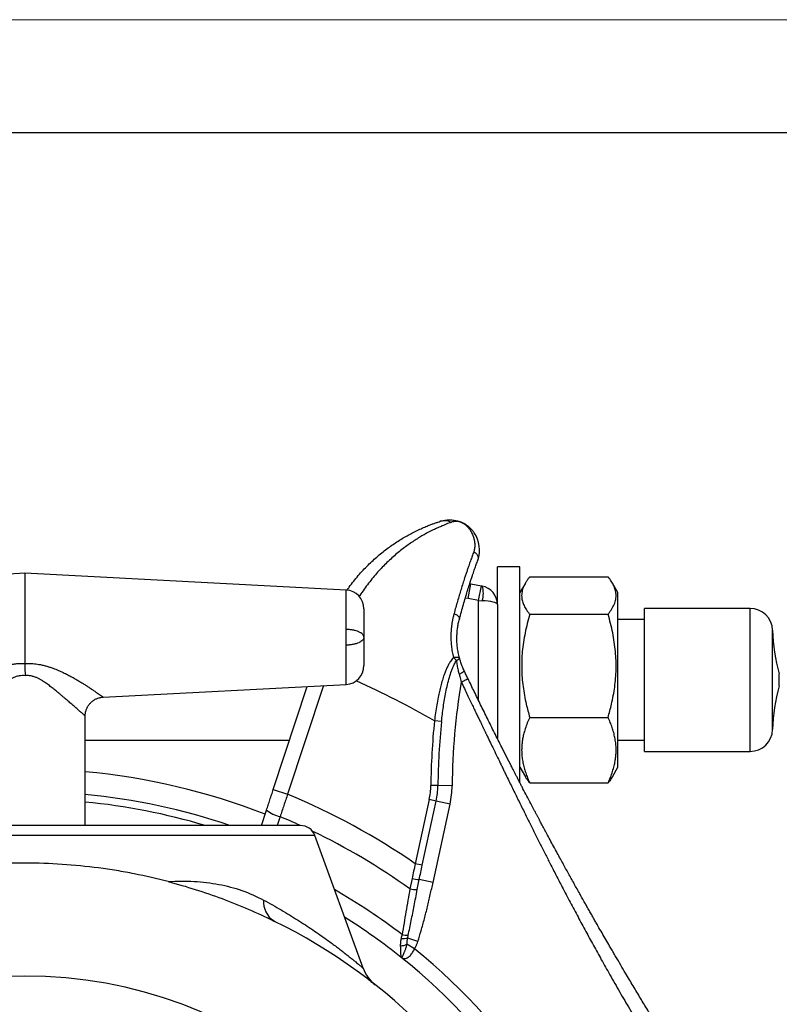
# Model space of a CAD drawing. Units: millimetres. Extents: x 0 to 420, y 0 to 297.
# Drawn here: x 340 to 373, y 253 to 297 of the extents above; entities that cross this region are included whole.
import ezdxf

# ---------------------------------------------------------------- set-up
doc = ezdxf.new("R2010")
doc.units = ezdxf.units.MM

# ---------------------------------------------------------------- blocks, each defined once
blk = doc.blocks.new('FRAME-2015-A3')
at = {"color": 7, "linetype": 'Continuous', "lineweight": 25}
blk.add_line((4.999, 292.003), (399.999, 292.003), dxfattribs=at)

msp = doc.modelspace()

# ---------------------------------------------------------------- linework, layer by layer
at = {"color": 7, "linetype": 'Continuous', "lineweight": 18}
msp.add_line((-0.001, 297.003), (419.999, 297.003), dxfattribs=at)
at = {"color": 7, "linetype": 'Continuous', "lineweight": 25}
for p, q in [((359.329, 274.728), (359.345, 274.719)), ((339.96, 272.498), (325.75, 271.753)), ((354.171, 271.753), (339.96, 272.498)), ((361.869, 272.777), (360.869, 272.777)), ((360.869, 271.115), (360.869, 272.777)), ((361.869, 263.218), (361.869, 272.777)), ((359.574, 271.375), (359.702, 272.03)), ((359.648, 272.04), (359.702, 272.03)), ((359.702, 272.03), (360.164, 271.939)), ((362.11, 272.063), (361.869, 271.645)), ((362.302, 272.34), (365.769, 272.34)), ((366.202, 271.645), (365.961, 272.063)), ((360.035, 271.285), (360.164, 271.939)), ((360.164, 271.939), (360.196, 271.933)), ((366.202, 263.956), (366.202, 271.645)), ((360.035, 271.285), (359.574, 271.375)), ((360.035, 271.285), (360.196, 271.279)), ((360.869, 271.115), (360.869, 265.181)), ((362.302, 270.682), (365.769, 270.682)), ((372.053, 270.944), (367.385, 270.944)), ((367.385, 264.61), (367.385, 270.944)), ((367.385, 270.444), (366.202, 270.444)), ((343.417, 267.012), (354.171, 267.576)), ((350.952, 262.926), (352.457, 267.486)), ((342.626, 266.181), (342.626, 266.181)), ((342.627, 261.331), (342.627, 266.181)), ((358.398, 265.929), (358.085, 265.961)), ((362.302, 266.119), (365.769, 266.119)), ((342.627, 265.11), (351.673, 265.11)), ((366.202, 265.11), (367.385, 265.11)), ((367.385, 264.61), (372.053, 264.61)), ((361.869, 263.909), (362.11, 263.491)), ((365.961, 263.491), (366.202, 263.909)), ((366.202, 263.909), (366.202, 263.956)), ((350.952, 262.926), (351.585, 262.717)), ((358.238, 263.098), (357.924, 263.101)), ((358.867, 263.092), (358.238, 263.098)), ((362.302, 263.215), (365.769, 263.215)), ((357.854, 262.479), (357.236, 259.637)), ((357.543, 259.57), (358.161, 262.412)), ((358.161, 262.412), (357.854, 262.479)), ((358.775, 262.279), (358.161, 262.412)), ((350.426, 261.331), (350.65, 262.01)), ((358.021, 258.806), (358.775, 262.279)), ((352.16, 261.331), (327.76, 261.331)), ((354.924, 255.021), (352.787, 260.892)), ((357.543, 259.57), (357.236, 259.637)), ((357.093, 258.985), (357.001, 258.525)), ((357.324, 258.492), (357.412, 258.939)), ((358.021, 258.806), (357.412, 258.939)), ((350.894, 257.146), (351.038, 257.075)), ((356.902, 256.35), (356.923, 256.475)), ((357.35, 256.203), (356.902, 256.35)), ((357.204, 255.872), (356.868, 256.073))]:
    msp.add_line(p, q, dxfattribs=at)
at = {"color": 8, "linetype": 'Continuous', "lineweight": 25}
for p, q in [((359.574, 271.375), (359.449, 271.398)), ((360.035, 266.867), (360.035, 271.285)), ((372.053, 264.61), (372.053, 270.944)), ((373.052, 265.576), (373.052, 269.978)), ((373.349, 267.51), (373.349, 268.044)), ((353.172, 267.523), (351.585, 262.717)), ((351.251, 261.724), (351.12, 261.331)), ((352.787, 260.892), (327.134, 260.892))]:
    msp.add_line(p, q, dxfattribs=at)
at = {"color": 7, "linetype": 'Continuous', "lineweight": 25}
for centre, radius, start, end in [((358.529, 274.207), 0.619, 61.5792, 107.479), ((358.749, 273.527), 1.333, 340.0308, 35.0124), ((354.127, 270.921), 0.833, 0.0027, 86.9892), ((359.249, 271.606), 1.002, 340.9413, 19.0587), ((360.035, 271.115), 0.833, 0, 78.9125), ((372.053, 269.944), 1, 1.9867, 90), ((381.38, 270.267), 8.333, 181.9867, 195.4746), ((358.338, 268.076), 0.909, 37.9112, 49.9539), ((354.127, 268.408), 0.833, 273.0052, 359.9969), ((388.199, 262.827), 29.333, 170.4715, 179.4829), ((381.38, 265.287), 8.333, 164.5254, 178.0133), ((388.199, 262.827), 30.276, 174.0584, 179.4829), ((388.199, 262.827), 29.962, 174.0584, 179.4829), ((372.053, 265.61), 1, 270, 358.0133), ((339.96, 234.664), 29.167, 68.6281, 84.7542), ((354.867, 263.128), 3.057, 347.736, 359.4829), ((354.867, 263.128), 3.371, 347.736, 359.4829), ((354.867, 263.128), 4, 347.736, 359.4829), ((339.96, 234.664), 28.167, 71.2171, 84.5674), ((339.96, 234.664), 30.366, 55.3245, 67.4908), ((351.569, 263.167), 1.477, 231.5259, 257.5602), ((352.16, 260.664), 0.667, 20, 90), ((357.602, 261.384), 2.453, 258.0188, 265.5461), ((357.326, 260.083), 1.592, 258.2372, 269.9403), ((351.506, 257.939), 0.986, 174.739, 237.9171), ((339.96, 234.664), 26.667, 51.3446, 57.9662), ((339.96, 234.664), 25, 116.1603, 63.8397), ((356.698, 257.337), 1.008, 264.8919, 281.6512), ((356.942, 258.085), 1.61, 259.6344, 269.3065), ((339.96, 234.664), 27.333, 270.9843, 50.8855), ((356.579, 256.719), 0.708, 269.5521, 294.1117), ((339.96, 234.664), 26.667, 272.0344, 51.3446), ((356.49, 255.59), 1.667, 199.9552, 231.6931), ((339.96, 234.664), 20, 289.5826, 250.4174)]:
    msp.add_arc(centre, radius, start, end, dxfattribs=at)
at = {"color": 8, "linetype": 'Continuous', "lineweight": 25}
for radius, start, end in [(36.167, 59.9239, 66.1016), (27.833, 73.3522, 84.5022), (29.321, 65.4315, 67.3518), (29.321, 54.4662, 64.2944), (27.486, 52.6057, 60.1049)]:
    msp.add_arc((339.96, 234.664), radius, start, end, dxfattribs=at)
at = {"color": 7, "linetype": 'Continuous', "lineweight": 25}
msp.add_ellipse((360.035, 271.115), major_axis=(0.833, 0), ratio=0.2, start_param=0, end_param=1.377283, dxfattribs=at)
for points, knots in [([(354.215, 271.746), (354.247, 271.793), (354.342, 271.931), (354.508, 272.146), (354.712, 272.395), (354.925, 272.632), (355.143, 272.857), (355.364, 273.068), (355.586, 273.265), (355.809, 273.448), (356.032, 273.618), (356.256, 273.778), (356.481, 273.926), (356.706, 274.064), (356.926, 274.19), (357.151, 274.309), (357.378, 274.419), (357.603, 274.521), (357.798, 274.602), (357.965, 274.666), (358.105, 274.718), (358.234, 274.762), (358.306, 274.786), (358.343, 274.797)], [0, 0, 0, 0, 0.02455, 0.072418, 0.120256, 0.169186, 0.218147, 0.267081, 0.315179, 0.363322, 0.411468, 0.45957, 0.509075, 0.558624, 0.608172, 0.657676, 0.713874, 0.770106, 0.826294, 0.869702, 0.913163, 0.956611, 1, 1, 1, 1]), ([(358.343, 274.797), (358.376, 274.807), (358.442, 274.827), (358.542, 274.846), (358.643, 274.858), (358.747, 274.862), (358.854, 274.858), (358.972, 274.844), (359.061, 274.825), (359.137, 274.803), (359.187, 274.787), (359.237, 274.769), (359.269, 274.755), (359.29, 274.746), (359.307, 274.738), (359.32, 274.732), (359.328, 274.729), (359.329, 274.728)], [0, 0, 0, 0, 0.0981232, 0.196248, 0.2950478, 0.3938488, 0.5030073, 0.6123692, 0.7482206, 0.7752318, 0.8530258, 0.9037127, 0.9368687, 0.9585935, 0.9728384, 0.9947407, 1, 1, 1, 1]), ([(359.329, 274.728), (359.328, 274.728), (359.325, 274.73), (359.291, 274.746), (359.226, 274.77), (359.128, 274.789), (359.028, 274.793), (358.926, 274.783), (358.857, 274.762), (358.823, 274.751)], [0, 0, 0, 0, 0.0056263, 0.0197907, 0.2257739, 0.4186085, 0.6114402, 0.8057237, 1, 1, 1, 1]), ([(359.504, 274.626), (359.48, 274.642), (359.425, 274.679), (359.364, 274.71), (359.329, 274.728)], [0, 0, 0, 0, 0.4263476, 1, 1, 1, 1]), ([(359.841, 274.292), (359.828, 274.31), (359.804, 274.344), (359.769, 274.387), (359.74, 274.42), (359.716, 274.445), (359.694, 274.468), (359.67, 274.491), (359.645, 274.514), (359.621, 274.536), (359.597, 274.556), (359.569, 274.579), (359.536, 274.603), (359.513, 274.62), (359.499, 274.629), (359.499, 274.629)], [0, 0, 0, 0, 0.131528, 0.241808, 0.330776, 0.399903, 0.462163, 0.537767, 0.606592, 0.673656, 0.737027, 0.812377, 0.899809, 0.999449, 1, 1, 1, 1]), ([(359.824, 273.45), (359.801, 273.386), (359.755, 273.261), (359.681, 273.054), (359.621, 272.883), (359.578, 272.758), (359.552, 272.682), (359.526, 272.605), (359.5, 272.527), (359.474, 272.448), (359.448, 272.369), (359.404, 272.236), (359.342, 272.044), (359.262, 271.789), (359.183, 271.527), (359.104, 271.26), (359.026, 270.989), (358.975, 270.803), (358.95, 270.711)], [0, 0, 0, 0, 0.0990217, 0.1953634, 0.2890332, 0.3199778, 0.3506206, 0.3809619, 0.4110022, 0.4407417, 0.4701808, 0.4993199, 0.586776, 0.6726135, 0.7568434, 0.8394767, 0.920525, 1, 1, 1, 1]), ([(359.824, 273.45), (359.841, 273.441), (359.875, 273.422), (359.921, 273.384), (359.961, 273.339), (359.992, 273.287), (360.011, 273.232), (360.019, 273.176), (360.017, 273.122), (360.007, 273.088), (360.002, 273.072)], [0, 0, 0, 0, 0.117677, 0.241414, 0.369549, 0.5, 0.630451, 0.758586, 0.882323, 1, 1, 1, 1]), ([(359.187, 270.464), (359.217, 270.575), (359.276, 270.796), (359.364, 271.111), (359.453, 271.412), (359.54, 271.698), (359.625, 271.97), (359.708, 272.225), (359.788, 272.464), (359.864, 272.685), (359.936, 272.889), (359.98, 273.011), (360.002, 273.072)], [0, 0, 0, 0, 0.100354, 0.200268, 0.300015, 0.399873, 0.500117, 0.600226, 0.699996, 0.799699, 0.89961, 1, 1, 1, 1]), ([(339.96, 272.496), (339.96, 272.496), (339.96, 272.498), (339.96, 272.483), (339.96, 272.451), (339.96, 272.4), (339.96, 272.329), (339.96, 272.235), (339.96, 272.131), (339.96, 272.022), (339.96, 271.916), (339.96, 271.796), (339.96, 271.66), (339.96, 271.521), (339.96, 271.387), (339.96, 271.263), (339.96, 271.134), (339.96, 271.002), (339.96, 270.866), (339.96, 270.72), (339.96, 270.577), (339.96, 270.438), (339.96, 270.306), (339.96, 270.168), (339.96, 270.015), (339.96, 269.846), (339.96, 269.687), (339.96, 269.55), (339.96, 269.435), (339.96, 269.321), (339.96, 269.204), (339.96, 269.086), (339.96, 268.967), (339.96, 268.851), (339.96, 268.734), (339.96, 268.617), (339.96, 268.541), (339.96, 268.502)], [0, 0, 0, 0, 0.0196525, 0.0730634, 0.126474, 0.1802888, 0.2341016, 0.2902622, 0.3464186, 0.3843855, 0.4223681, 0.4603272, 0.4998431, 0.539353, 0.5661979, 0.5930582, 0.619893, 0.6435449, 0.6671934, 0.6913059, 0.7154127, 0.7339732, 0.7525311, 0.771574, 0.790614, 0.8135981, 0.8369035, 0.8514731, 0.8660431, 0.8809454, 0.8958487, 0.9123053, 0.9287638, 0.9455583, 0.9623545, 0.9811389, 1, 1, 1, 1]), ([(359.711, 272.232), (359.719, 272.255), (359.738, 272.313), (359.764, 272.39), (359.779, 272.436), (359.786, 272.457)], [0, 0, 0, 0, 0.279603, 0.673222, 1, 1, 1, 1]), ([(359.648, 272.039), (359.654, 272.059), (359.672, 272.114), (359.692, 272.175), (359.705, 272.213), (359.706, 272.218)], [0, 0, 0, 0, 0.3207014, 0.9120027, 1, 1, 1, 1]), ([(362.302, 272.34), (362.274, 272.304), (362.218, 272.233), (362.145, 272.124), (362.081, 272.015), (362.028, 271.905), (361.987, 271.793), (361.958, 271.68), (361.944, 271.566), (361.944, 271.457), (361.957, 271.355), (361.978, 271.258), (362.01, 271.162), (362.052, 271.065), (362.102, 270.969), (362.161, 270.873), (362.227, 270.777), (362.277, 270.713), (362.302, 270.682)], [0, 0, 0, 0, 0.066012, 0.132022, 0.198296, 0.264566, 0.331924, 0.399279, 0.467151, 0.535022, 0.592465, 0.649908, 0.707664, 0.765421, 0.823968, 0.882517, 0.941258, 1, 1, 1, 1]), ([(365.769, 270.682), (365.797, 270.717), (365.852, 270.789), (365.925, 270.897), (365.989, 271.006), (366.043, 271.116), (366.084, 271.228), (366.112, 271.341), (366.127, 271.455), (366.126, 271.564), (366.114, 271.666), (366.092, 271.763), (366.06, 271.859), (366.019, 271.956), (365.969, 272.052), (365.91, 272.148), (365.843, 272.244), (365.794, 272.308), (365.769, 272.34)], [0, 0, 0, 0, 0.066012, 0.132022, 0.198296, 0.264566, 0.331924, 0.399279, 0.467151, 0.535022, 0.592465, 0.649908, 0.707664, 0.765421, 0.823968, 0.882517, 0.941258, 1, 1, 1, 1]), ([(354.96, 270.92), (354.96, 270.92), (354.96, 270.921), (354.96, 270.92), (354.96, 270.919), (354.96, 270.918), (354.96, 270.917), (354.96, 270.915), (354.96, 270.913), (354.96, 270.91), (354.96, 270.907), (354.96, 270.903), (354.96, 270.9), (354.96, 270.896), (354.96, 270.892), (354.96, 270.887), (354.96, 270.882), (354.96, 270.877), (354.96, 270.872), (354.96, 270.864), (354.96, 270.858), (354.96, 270.851), (354.96, 270.844), (354.96, 270.837), (354.96, 270.829), (354.96, 270.821), (354.96, 270.813), (354.96, 270.804), (354.96, 270.795), (354.96, 270.785), (354.96, 270.775), (354.96, 270.767), (354.96, 270.757), (354.96, 270.746), (354.96, 270.735), (354.96, 270.726), (354.96, 270.714), (354.96, 270.701), (354.96, 270.688), (354.96, 270.678), (354.96, 270.665), (354.96, 270.651), (354.96, 270.636), (354.96, 270.625), (354.96, 270.614), (354.96, 270.598), (354.96, 270.582), (354.96, 270.566), (354.96, 270.553), (354.96, 270.54), (354.96, 270.527), (354.96, 270.513), (354.96, 270.5), (354.96, 270.486), (354.96, 270.466), (354.96, 270.447), (354.96, 270.426), (354.96, 270.411), (354.96, 270.395), (354.96, 270.379), (354.96, 270.362), (354.96, 270.345), (354.96, 270.328), (354.96, 270.31), (354.96, 270.295), (354.96, 270.28), (354.96, 270.265), (354.96, 270.246), (354.96, 270.23), (354.96, 270.213), (354.96, 270.197), (354.96, 270.176), (354.96, 270.159), (354.96, 270.141), (354.96, 270.127), (354.96, 270.108), (354.96, 270.094), (354.96, 270.075), (354.96, 270.059), (354.96, 270.044), (354.96, 270.028), (354.96, 270.012), (354.96, 269.995), (354.96, 269.979), (354.96, 269.962), (354.96, 269.944), (354.96, 269.931), (354.96, 269.918), (354.96, 269.905), (354.96, 269.891), (354.96, 269.877), (354.96, 269.863), (354.96, 269.849), (354.96, 269.834), (354.96, 269.819), (354.96, 269.807), (354.96, 269.794), (354.96, 269.784), (354.96, 269.771), (354.96, 269.76), (354.96, 269.75), (354.96, 269.742), (354.96, 269.733), (354.96, 269.725), (354.96, 269.717), (354.96, 269.708), (354.96, 269.701), (354.96, 269.694), (354.96, 269.688), (354.96, 269.682), (354.96, 269.678), (354.96, 269.673), (354.96, 269.669), (354.96, 269.666), (354.96, 269.664)], [0, 0, 0, 0, 0.012248, 0.021909, 0.031569, 0.05089, 0.060551, 0.079872, 0.089533, 0.099193, 0.118514, 0.128175, 0.147496, 0.157157, 0.166817, 0.186138, 0.195799, 0.205459, 0.224781, 0.234441, 0.253762, 0.263423, 0.273083, 0.292405, 0.302065, 0.311726, 0.331047, 0.340707, 0.350368, 0.369689, 0.37935, 0.38901, 0.398671, 0.417992, 0.427653, 0.437313, 0.446974, 0.466295, 0.475956, 0.485616, 0.495277, 0.514598, 0.524259, 0.533919, 0.54358, 0.55324, 0.572562, 0.582222, 0.591883, 0.601543, 0.611204, 0.620865, 0.630525, 0.640186, 0.649846, 0.669168, 0.678828, 0.688489, 0.69815, 0.70781, 0.717471, 0.727131, 0.736792, 0.746453, 0.756113, 0.760944, 0.770604, 0.780265, 0.789926, 0.794756, 0.804416, 0.814077, 0.823738, 0.828568, 0.838229, 0.843059, 0.85272, 0.85755, 0.867211, 0.872041, 0.876872, 0.886533, 0.891363, 0.896193, 0.905854, 0.910685, 0.915515, 0.920345, 0.925176, 0.930006, 0.934836, 0.939667, 0.944497, 0.949327, 0.954158, 0.958988, 0.961404, 0.966234, 0.968649, 0.97348, 0.975895, 0.97831, 0.980725, 0.983141, 0.985556, 0.987971, 0.990386, 0.991594, 0.994009, 0.995217, 0.996425, 0.997632, 0.99884, 1, 1, 1, 1]), ([(358.95, 270.711), (358.937, 270.66), (358.911, 270.56), (358.879, 270.406), (358.853, 270.251), (358.833, 270.096), (358.82, 269.939), (358.811, 269.751), (358.813, 269.529), (358.832, 269.275), (358.866, 269.022), (358.904, 268.855), (358.923, 268.772)], [0, 0, 0, 0, 0.086146, 0.170824, 0.254157, 0.33627, 0.417294, 0.497362, 0.625898, 0.75209, 0.876573, 1, 1, 1, 1]), ([(358.95, 270.711), (358.968, 270.704), (359.004, 270.691), (359.054, 270.665), (359.1, 270.635), (359.138, 270.6), (359.167, 270.565), (359.185, 270.529), (359.192, 270.495), (359.189, 270.474), (359.187, 270.464)], [0, 0, 0, 0, 0.1178102, 0.2415741, 0.3696515, 0.5, 0.6303485, 0.7584259, 0.8821898, 1, 1, 1, 1]), ([(362.302, 270.682), (362.264, 270.547), (362.188, 270.277), (362.095, 269.865), (362.021, 269.449), (361.971, 269.041), (361.946, 268.644), (361.943, 268.259), (361.962, 267.871), (362.003, 267.481), (362.065, 267.09), (362.14, 266.734), (362.219, 266.41), (362.274, 266.216), (362.302, 266.119)], [0, 0, 0, 0, 0.090706, 0.181405, 0.272888, 0.364361, 0.447435, 0.530571, 0.613644, 0.698931, 0.784283, 0.869594, 0.93477, 1, 1, 1, 1]), ([(365.769, 266.119), (365.796, 266.216), (365.851, 266.41), (365.93, 266.73), (366.003, 267.081), (366.065, 267.461), (366.107, 267.848), (366.128, 268.239), (366.125, 268.634), (366.1, 269.037), (366.05, 269.445), (365.977, 269.86), (365.883, 270.273), (365.807, 270.545), (365.769, 270.682)], [0, 0, 0, 0, 0.065177, 0.130406, 0.213576, 0.296784, 0.379933, 0.465145, 0.550426, 0.635639, 0.72628, 0.816929, 0.908461, 1, 1, 1, 1]), ([(359.189, 268.758), (359.171, 268.833), (359.134, 268.984), (359.1, 269.209), (359.08, 269.431), (359.075, 269.649), (359.084, 269.861), (359.106, 270.068), (359.139, 270.27), (359.171, 270.399), (359.187, 270.464)], [0, 0, 0, 0, 0.126927, 0.252702, 0.377545, 0.501677, 0.624825, 0.748786, 0.873775, 1, 1, 1, 1]), ([(354.171, 269.314), (354.171, 269.331), (354.171, 269.366), (354.171, 269.418), (354.171, 269.469), (354.171, 269.519), (354.171, 269.568), (354.171, 269.616), (354.171, 269.669), (354.171, 269.745), (354.171, 269.842), (354.171, 269.937), (354.171, 269.993), (354.171, 270.014)], [0, 0, 0, 0, 0.080084, 0.156252, 0.229091, 0.299251, 0.367383, 0.434129, 0.500111, 0.587226, 0.750683, 0.903257, 1, 1, 1, 1]), ([(354.96, 269.664), (354.96, 269.675), (354.959, 269.686), (354.954, 269.708), (354.95, 269.719), (354.94, 269.741), (354.934, 269.752), (354.92, 269.773), (354.911, 269.784), (354.882, 269.815), (354.858, 269.834), (354.815, 269.862), (354.8, 269.871), (354.767, 269.889), (354.75, 269.897), (354.696, 269.921), (354.656, 269.936), (354.592, 269.955), (354.569, 269.961), (354.524, 269.973), (354.5, 269.978), (354.429, 269.992), (354.379, 269.999), (354.276, 270.01), (354.224, 270.013), (354.171, 270.014)], [0, 0, 0, 0, 0.0625, 0.0625, 0.125, 0.125, 0.1875, 0.1875, 0.25, 0.25, 0.375, 0.375, 0.4375, 0.4375, 0.5, 0.5, 0.625, 0.625, 0.6875, 0.6875, 0.75, 0.75, 0.875, 0.875, 1, 1, 1, 1]), ([(354.96, 269.664), (354.96, 269.653), (354.959, 269.642), (354.954, 269.62), (354.95, 269.609), (354.94, 269.587), (354.934, 269.576), (354.92, 269.555), (354.911, 269.544), (354.882, 269.513), (354.858, 269.494), (354.815, 269.466), (354.8, 269.457), (354.767, 269.439), (354.75, 269.431), (354.696, 269.407), (354.656, 269.392), (354.592, 269.373), (354.569, 269.367), (354.524, 269.355), (354.5, 269.35), (354.429, 269.336), (354.379, 269.329), (354.276, 269.318), (354.224, 269.315), (354.171, 269.314)], [0, 0, 0, 0, 0.0625, 0.0625, 0.125, 0.125, 0.1875, 0.1875, 0.25, 0.25, 0.375, 0.375, 0.4375, 0.4375, 0.5, 0.5, 0.625, 0.625, 0.6875, 0.6875, 0.75, 0.75, 0.875, 0.875, 1, 1, 1, 1]), ([(354.96, 269.664), (354.96, 269.664), (354.96, 269.661), (354.96, 269.658), (354.96, 269.634), (354.96, 269.593), (354.96, 269.539), (354.96, 269.503), (354.96, 269.479), (354.96, 269.467), (354.96, 269.428), (354.96, 269.367), (354.96, 269.313), (354.96, 269.283), (354.96, 269.271), (354.96, 269.255), (354.96, 269.236), (354.96, 269.193), (354.96, 269.127), (354.96, 269.066), (354.96, 269.031), (354.96, 269.016), (354.96, 269.001), (354.96, 268.984), (354.96, 268.967), (354.96, 268.951), (354.96, 268.934), (354.96, 268.918), (354.96, 268.898), (354.96, 268.877), (354.96, 268.858), (354.96, 268.844), (354.96, 268.829), (354.96, 268.816), (354.96, 268.802), (354.96, 268.789), (354.96, 268.776), (354.96, 268.759), (354.96, 268.743), (354.96, 268.727), (354.96, 268.715), (354.96, 268.704), (354.96, 268.693), (354.96, 268.678), (354.96, 268.664), (354.96, 268.65), (354.96, 268.64), (354.96, 268.627), (354.96, 268.615), (354.96, 268.603), (354.96, 268.594), (354.96, 268.583), (354.96, 268.572), (354.96, 268.561), (354.96, 268.551), (354.96, 268.541), (354.96, 268.532), (354.96, 268.525), (354.96, 268.516), (354.96, 268.508), (354.96, 268.5), (354.96, 268.492), (354.96, 268.484), (354.96, 268.476), (354.96, 268.469), (354.96, 268.463), (354.96, 268.457), (354.96, 268.451), (354.96, 268.446), (354.96, 268.441), (354.96, 268.437), (354.96, 268.433), (354.96, 268.429), (354.96, 268.425), (354.96, 268.421), (354.96, 268.418), (354.96, 268.416), (354.96, 268.414), (354.96, 268.412), (354.96, 268.41), (354.96, 268.409), (354.96, 268.408), (354.96, 268.408), (354.96, 268.408), (354.96, 268.408)], [0, 0, 0, 0, 0.000454, 0.001663, 0.002872, 0.01941, 0.036061, 0.052707, 0.05485, 0.059684, 0.064519, 0.095363, 0.12622, 0.127357, 0.132191, 0.141861, 0.146695, 0.156365, 0.197468, 0.238577, 0.248212, 0.253047, 0.262716, 0.272385, 0.282054, 0.291724, 0.301393, 0.311062, 0.320731, 0.34007, 0.349739, 0.359408, 0.369077, 0.378746, 0.388415, 0.398084, 0.407753, 0.417422, 0.436761, 0.44643, 0.456099, 0.465768, 0.475437, 0.485106, 0.504445, 0.514114, 0.523783, 0.533452, 0.55279, 0.562459, 0.572128, 0.581797, 0.601136, 0.610805, 0.620474, 0.639812, 0.649481, 0.65915, 0.668819, 0.688158, 0.697827, 0.707496, 0.726834, 0.736503, 0.755841, 0.76551, 0.775179, 0.794518, 0.804187, 0.813856, 0.833194, 0.842863, 0.852532, 0.87187, 0.881539, 0.900878, 0.910547, 0.920216, 0.939554, 0.949223, 0.968561, 0.97823, 0.987899, 1, 1, 1, 1]), ([(339.96, 268.502), (339.96, 268.427), (339.96, 268.343), (339.96, 268.203), (339.96, 268.156), (339.961, 268.06), (339.961, 268.01), (339.961, 267.962)], [0, 0, 0, 0, 0.5, 0.5, 0.75, 0.75, 1, 1, 1, 1]), ([(358.923, 268.772), (358.899, 268.743), (358.851, 268.686), (358.78, 268.579), (358.707, 268.454), (358.635, 268.308), (358.571, 268.157), (358.502, 267.975), (358.432, 267.761), (358.364, 267.516), (358.303, 267.266), (358.243, 266.983), (358.185, 266.666), (358.13, 266.315), (358.1, 266.079), (358.085, 265.961)], [0, 0, 0, 0, 0.039167, 0.078558, 0.134337, 0.190134, 0.246737, 0.303346, 0.389137, 0.475034, 0.560974, 0.646825, 0.76452, 0.882287, 1, 1, 1, 1]), ([(358.398, 265.929), (358.41, 266.038), (358.434, 266.258), (358.478, 266.585), (358.53, 266.913), (358.589, 267.24), (358.659, 267.565), (358.741, 267.878), (358.821, 268.129), (358.893, 268.319), (358.949, 268.442), (359.002, 268.548), (359.038, 268.605), (359.055, 268.634)], [0, 0, 0, 0, 0.116953, 0.233934, 0.350878, 0.469328, 0.58782, 0.706211, 0.815821, 0.871023, 0.926211, 0.963045, 1, 1, 1, 1]), ([(358.923, 268.772), (358.93, 268.773), (358.945, 268.776), (358.97, 268.78), (358.996, 268.784), (359.021, 268.787), (359.044, 268.789), (359.065, 268.79), (359.087, 268.79), (359.106, 268.79), (359.124, 268.789), (359.139, 268.787), (359.151, 268.784), (359.165, 268.78), (359.182, 268.772), (359.187, 268.763), (359.189, 268.758)], [0, 0, 0, 0, 0.050912, 0.109375, 0.175748, 0.250075, 0.303211, 0.362592, 0.428241, 0.500149, 0.55795, 0.621413, 0.680562, 0.727345, 0.84656, 1, 1, 1, 1]), ([(359.055, 268.634), (359.064, 268.638), (359.083, 268.647), (359.11, 268.663), (359.138, 268.68), (359.155, 268.695), (359.166, 268.705), (359.172, 268.711), (359.178, 268.718), (359.185, 268.728), (359.191, 268.742), (359.19, 268.752), (359.189, 268.758)], [0, 0, 0, 0, 0.098674, 0.214837, 0.348633, 0.499974, 0.541973, 0.589816, 0.643522, 0.703108, 0.839849, 1, 1, 1, 1]), ([(359.055, 268.634), (359.065, 268.561), (359.085, 268.42), (359.125, 268.216), (359.159, 268.087), (359.175, 268.024)], [0, 0, 0, 0, 0.358864, 0.692098, 1, 1, 1, 1]), ([(359.402, 268.181), (359.375, 268.24), (359.319, 268.363), (359.247, 268.555), (359.209, 268.689), (359.189, 268.758)], [0, 0, 0, 0, 0.311606, 0.644545, 1, 1, 1, 1]), ([(359.175, 268.024), (359.191, 268.032), (359.223, 268.049), (359.269, 268.074), (359.31, 268.099), (359.346, 268.123), (359.374, 268.143), (359.392, 268.16), (359.402, 268.173), (359.402, 268.178), (359.402, 268.181)], [0, 0, 0, 0, 0.118414, 0.242299, 0.370118, 0.5, 0.629882, 0.757701, 0.881586, 1, 1, 1, 1]), ([(359.571, 267.827), (359.542, 267.887), (359.485, 268.005), (359.429, 268.123), (359.402, 268.181)], [0, 0, 0, 0, 0.503651, 1, 1, 1, 1]), ([(359.175, 268.024), (359.185, 267.991), (359.204, 267.92), (359.236, 267.806), (359.258, 267.726), (359.27, 267.683)], [0, 0, 0, 0, 0.294156, 0.627542, 1, 1, 1, 1]), ([(359.27, 267.683), (359.288, 267.692), (359.326, 267.71), (359.382, 267.737), (359.436, 267.763), (359.484, 267.786), (359.523, 267.805), (359.551, 267.818), (359.568, 267.826), (359.57, 267.827), (359.571, 267.827)], [0, 0, 0, 0, 0.116516, 0.240011, 0.368641, 0.5, 0.631359, 0.759989, 0.883484, 1, 1, 1, 1]), ([(359.27, 267.683), (359.316, 267.587), (359.406, 267.401), (359.535, 267.132), (359.654, 266.882), (359.765, 266.652), (359.866, 266.441), (359.957, 266.25), (360.04, 266.079), (360.112, 265.928), (360.175, 265.797), (360.218, 265.708), (360.248, 265.646), (360.268, 265.605), (360.291, 265.555), (360.315, 265.507), (360.338, 265.458), (360.362, 265.409), (360.425, 265.279), (360.526, 265.069), (360.676, 264.758), (360.833, 264.434), (360.957, 264.176), (361.039, 264.008), (361.08, 263.924), (361.12, 263.841), (361.16, 263.758), (361.201, 263.673), (361.317, 263.436), (361.505, 263.05), (361.764, 262.523), (362.018, 262.007), (362.268, 261.504), (362.511, 261.016), (362.749, 260.543), (362.981, 260.085), (363.222, 259.611), (363.474, 259.12), (363.769, 258.552), (364.09, 257.939), (364.436, 257.285), (364.779, 256.648), (365.123, 256.018), (365.477, 255.378), (365.865, 254.688), (366.283, 253.96), (366.723, 253.209), (367.16, 252.477), (367.455, 251.997), (367.601, 251.759)], [0, 0, 0, 0, 0.0178168, 0.0344255, 0.049826, 0.0640185, 0.0770029, 0.0887792, 0.0993474, 0.1087075, 0.1167507, 0.1236204, 0.1251871, 0.1282349, 0.131268, 0.1342863, 0.1372898, 0.1402786, 0.1432526, 0.1615061, 0.1791832, 0.2008479, 0.221579, 0.2268543, 0.2320656, 0.2372128, 0.242296, 0.2473152, 0.2529747, 0.2863688, 0.3188981, 0.3510191, 0.38225, 0.4125912, 0.4420429, 0.4706051, 0.4982782, 0.5306728, 0.5628444, 0.60493, 0.6460915, 0.6863299, 0.7256466, 0.7658628, 0.8083893, 0.8576605, 0.9060166, 0.9534616, 1, 1, 1, 1]), ([(368.168, 252.11), (368.068, 252.272), (367.865, 252.6), (367.558, 253.103), (367.243, 253.623), (366.919, 254.162), (366.631, 254.644), (366.381, 255.067), (366.223, 255.336), (366.115, 255.519), (366.059, 255.615), (366.003, 255.711), (365.946, 255.807), (365.892, 255.901), (365.8, 256.058), (365.671, 256.282), (365.499, 256.579), (365.349, 256.84), (365.223, 257.06), (365.121, 257.237), (365.019, 257.418), (364.914, 257.602), (364.814, 257.779), (364.725, 257.936), (364.637, 258.092), (364.54, 258.265), (364.424, 258.473), (364.297, 258.699), (364.17, 258.927), (364.045, 259.154), (363.921, 259.377), (363.792, 259.613), (363.658, 259.857), (363.512, 260.125), (363.359, 260.405), (363.205, 260.691), (363.066, 260.949), (362.942, 261.179), (362.833, 261.384), (362.743, 261.553), (362.671, 261.689), (362.623, 261.778), (362.585, 261.851), (362.553, 261.911), (362.519, 261.976), (362.435, 262.134), (362.305, 262.38), (362.131, 262.713), (361.994, 262.976), (361.892, 263.172), (361.824, 263.305), (361.757, 263.435), (361.691, 263.563), (361.626, 263.689), (361.557, 263.823), (361.438, 264.055), (361.272, 264.38), (361.024, 264.871), (360.742, 265.432), (360.431, 266.059), (360.132, 266.667), (359.847, 267.253), (359.662, 267.638), (359.571, 267.827)], [0, 0, 0, 0, 0.031762, 0.064621, 0.098577, 0.13363, 0.169782, 0.192598, 0.215831, 0.221984, 0.228166, 0.234377, 0.240617, 0.246885, 0.252543, 0.270999, 0.290184, 0.310099, 0.321268, 0.332655, 0.344258, 0.356079, 0.368116, 0.378263, 0.386233, 0.398252, 0.4115, 0.425978, 0.441684, 0.455135, 0.469372, 0.484396, 0.500206, 0.515995, 0.535482, 0.553621, 0.570411, 0.584475, 0.597429, 0.609273, 0.616483, 0.623209, 0.626188, 0.630324, 0.634436, 0.638522, 0.660205, 0.681159, 0.701385, 0.70983, 0.718142, 0.72632, 0.734364, 0.742275, 0.750057, 0.75966, 0.785724, 0.811281, 0.851692, 0.890769, 0.928513, 0.964923, 1, 1, 1, 1]), ([(342.627, 266.181), (342.627, 266.183), (342.626, 266.208), (342.63, 266.255), (342.638, 266.321), (342.652, 266.386), (342.671, 266.45), (342.696, 266.514), (342.727, 266.579), (342.765, 266.641), (342.807, 266.699), (342.854, 266.753), (342.904, 266.801), (342.957, 266.845), (343.013, 266.884), (343.071, 266.918), (343.13, 266.946), (343.191, 266.969), (343.252, 266.988), (343.314, 267.001), (343.369, 267.009), (343.403, 267.011), (343.417, 267.012)], [0, 0, 0, 0, 0.006603, 0.058878, 0.111327, 0.16391, 0.216595, 0.269359, 0.327894, 0.385629, 0.442444, 0.498407, 0.553568, 0.607965, 0.661617, 0.714536, 0.766721, 0.818163, 0.868841, 0.918726, 0.967773, 1, 1, 1, 1]), ([(362.302, 266.119), (362.265, 266.036), (362.191, 265.869), (362.1, 265.615), (362.032, 265.379), (361.987, 265.161), (361.959, 264.962), (361.944, 264.763), (361.944, 264.555), (361.962, 264.337), (361.998, 264.112), (362.051, 263.887), (362.12, 263.661), (362.203, 263.437), (362.269, 263.289), (362.302, 263.215)], [0, 0, 0, 0, 0.088188, 0.176404, 0.264565, 0.332153, 0.399805, 0.467449, 0.535025, 0.611802, 0.68863, 0.765419, 0.843596, 0.921808, 1, 1, 1, 1]), ([(365.769, 263.215), (365.806, 263.298), (365.879, 263.465), (365.97, 263.719), (366.038, 263.955), (366.084, 264.173), (366.112, 264.372), (366.126, 264.571), (366.126, 264.779), (366.109, 264.997), (366.073, 265.222), (366.02, 265.447), (365.951, 265.672), (365.867, 265.897), (365.802, 266.045), (365.769, 266.119)], [0, 0, 0, 0, 0.088188, 0.176404, 0.264565, 0.332153, 0.399805, 0.467449, 0.535025, 0.611802, 0.68863, 0.765419, 0.843596, 0.921808, 1, 1, 1, 1]), ([(362.302, 263.215), (362.274, 263.25), (362.219, 263.322), (362.155, 263.414), (362.123, 263.471), (362.111, 263.492)], [0, 0, 0, 0, 0.389596, 0.779179, 1, 1, 1, 1]), ([(365.961, 263.492), (365.944, 263.463), (365.907, 263.402), (365.843, 263.31), (365.794, 263.246), (365.769, 263.215)], [0, 0, 0, 0, 0.306801, 0.653397, 1, 1, 1, 1]), ([(350.65, 262.01), (350.675, 262.086), (350.725, 262.238), (350.801, 262.466), (350.876, 262.696), (350.927, 262.849), (350.952, 262.926)], [0, 0, 0, 0, 0.249387, 0.499017, 0.749385, 1, 1, 1, 1]), ([(351.585, 262.717), (351.558, 262.634), (351.502, 262.469), (351.418, 262.22), (351.335, 261.972), (351.279, 261.807), (351.251, 261.724)], [0, 0, 0, 0, 0.249386, 0.499016, 0.749385, 1, 1, 1, 1]), ([(346.295, 258.848), (345.808, 258.976), (345.308, 259.091), (344.539, 259.243), (344.279, 259.29), (343.753, 259.376), (343.485, 259.416), (342.146, 259.592), (341.065, 259.664), (339.702, 259.664), (339.428, 259.66), (338.881, 259.642), (338.605, 259.629), (337.782, 259.575), (337.242, 259.522), (336.179, 259.382), (335.657, 259.297), (334.885, 259.145), (334.63, 259.091), (334.124, 258.975), (333.872, 258.913), (333.625, 258.848)], [0, 0, 0, 0, 0.125, 0.125, 0.1875, 0.1875, 0.25, 0.25, 0.5, 0.5, 0.5625, 0.5625, 0.625, 0.625, 0.75, 0.75, 0.875, 0.875, 0.9375, 0.9375, 1, 1, 1, 1]), ([(357.236, 259.637), (357.212, 259.528), (357.162, 259.311), (357.116, 259.094), (357.093, 258.985)], [0, 0, 0, 0, 0.499673, 1, 1, 1, 1]), ([(357.412, 258.939), (357.433, 259.044), (357.476, 259.255), (357.521, 259.465), (357.543, 259.57)], [0, 0, 0, 0, 0.499855, 1, 1, 1, 1]), ([(346.295, 258.848), (346.685, 258.87), (347.068, 258.873), (347.631, 258.843), (347.816, 258.828), (348.181, 258.785), (348.36, 258.758), (349.242, 258.592), (349.901, 258.365), (350.524, 258.029)], [0, 0, 0, 0, 0.25, 0.25, 0.375, 0.375, 0.5, 0.5, 1, 1, 1, 1]), ([(346.295, 258.848), (347.102, 258.637), (347.898, 258.385), (349.072, 257.948), (349.46, 257.793), (350.228, 257.462), (350.608, 257.287), (350.982, 257.103)], [0, 0, 0, 0, 0.5, 0.5, 0.75, 0.75, 1, 1, 1, 1]), ([(357.001, 258.525), (356.941, 258.187), (356.821, 257.512), (356.709, 256.838), (356.653, 256.501)], [0, 0, 0, 0, 0.499849, 1, 1, 1, 1]), ([(356.923, 256.475), (356.968, 256.692), (357.058, 257.124), (357.19, 257.797), (357.278, 258.253), (357.324, 258.492)], [0, 0, 0, 0, 0.3229108, 0.6458728, 1, 1, 1, 1]), ([(357.35, 256.203), (357.399, 256.358), (357.503, 256.688), (357.642, 257.199), (357.777, 257.733), (357.902, 258.269), (357.981, 258.627), (358.021, 258.806)], [0, 0, 0, 0, 0.181663, 0.386049, 0.59055, 0.795259, 1, 1, 1, 1]), ([(356.609, 256.333), (356.603, 256.305), (356.593, 256.251), (356.581, 256.17), (356.574, 256.089), (356.573, 256.037), (356.573, 256.011)], [0, 0, 0, 0, 0.24639, 0.494197, 0.746343, 1, 1, 1, 1]), ([(356.653, 256.501), (356.644, 256.473), (356.627, 256.417), (356.615, 256.361), (356.609, 256.333)], [0, 0, 0, 0, 0.49801, 1, 1, 1, 1]), ([(356.868, 256.073), (356.873, 256.119), (356.882, 256.21), (356.895, 256.303), (356.902, 256.35)], [0, 0, 0, 0, 0.4988508, 1, 1, 1, 1]), ([(356.573, 256.011), (356.574, 255.981), (356.575, 255.919), (356.578, 255.833), (356.581, 255.752), (356.586, 255.672), (356.591, 255.599), (356.597, 255.547), (356.604, 255.516), (356.61, 255.498), (356.614, 255.491), (356.617, 255.489), (356.617, 255.489)], [0, 0, 0, 0, 0.111222, 0.223225, 0.338043, 0.454022, 0.597211, 0.743492, 0.826781, 0.910767, 0.991559, 1, 1, 1, 1]), ([(356.617, 255.489), (356.617, 255.489), (356.619, 255.487), (356.624, 255.486), (356.635, 255.492), (356.652, 255.512), (356.679, 255.556), (356.711, 255.619), (356.743, 255.689), (356.77, 255.757), (356.791, 255.812), (356.812, 255.872), (356.832, 255.936), (356.851, 256.003), (356.862, 256.049), (356.868, 256.073)], [0, 0, 0, 0, 0.003726, 0.066378, 0.128571, 0.249678, 0.363519, 0.480595, 0.605576, 0.670361, 0.735148, 0.800295, 0.865447, 0.932719, 1, 1, 1, 1]), ([(356.617, 255.489), (356.619, 255.488), (356.638, 255.472), (356.678, 255.449), (356.741, 255.436), (356.81, 255.443), (356.88, 255.47), (356.951, 255.517), (357.015, 255.575), (357.072, 255.642), (357.12, 255.71), (357.166, 255.788), (357.191, 255.843), (357.204, 255.872)], [0, 0, 0, 0, 0.0085505, 0.1239928, 0.2423845, 0.3528679, 0.4670547, 0.5684411, 0.6736456, 0.7524796, 0.8332961, 0.9155765, 1, 1, 1, 1]), ([(357.204, 255.872), (357.222, 255.904), (357.261, 255.973), (357.309, 256.084), (357.337, 256.163), (357.35, 256.203)], [0, 0, 0, 0, 0.305797, 0.652012, 1, 1, 1, 1]), ([(355.133, 254.534), (355.143, 254.526), (355.183, 254.495), (355.242, 254.45), (355.31, 254.397), (355.365, 254.354), (355.408, 254.321), (355.438, 254.297), (355.455, 254.284), (355.456, 254.283), (355.456, 254.283)], [0, 0, 0, 0, 0.045373, 0.183644, 0.321823, 0.463246, 0.604783, 0.746315, 0.88773, 1, 1, 1, 1])]:
    msp.add_open_spline(points, degree=3, knots=knots, dxfattribs=at)
at = {"color": 8, "linetype": 'Continuous', "lineweight": 25}
for points, knots in [([(358.823, 274.751), (358.79, 274.739), (358.724, 274.715), (358.607, 274.671), (358.48, 274.619), (358.324, 274.553), (358.136, 274.468), (357.914, 274.36), (357.695, 274.243), (357.482, 274.122), (357.28, 273.997), (357.072, 273.862), (356.86, 273.712), (356.643, 273.549), (356.422, 273.371), (356.202, 273.179), (355.985, 272.977), (355.774, 272.765), (355.569, 272.543), (355.366, 272.307), (355.166, 272.056), (354.971, 271.789), (354.834, 271.59), (354.765, 271.478), (354.756, 271.463)], [0, 0, 0, 0, 0.04178, 0.083604, 0.125437, 0.167227, 0.224626, 0.282069, 0.339475, 0.385964, 0.432491, 0.479017, 0.525505, 0.573294, 0.621128, 0.668958, 0.716741, 0.762261, 0.807804, 0.85332, 0.899827, 0.946363, 0.992865, 1, 1, 1, 1]), ([(359.345, 274.719), (359.355, 274.714), (359.381, 274.701), (359.418, 274.676), (359.457, 274.647), (359.492, 274.617), (359.523, 274.587), (359.552, 274.557), (359.581, 274.523), (359.613, 274.483), (359.646, 274.436), (359.671, 274.396), (359.689, 274.366), (359.7, 274.346), (359.712, 274.326), (359.723, 274.305), (359.733, 274.284), (359.754, 274.241), (359.781, 274.178), (359.811, 274.093), (359.831, 274.024), (359.843, 273.973), (359.85, 273.939), (359.856, 273.904), (359.862, 273.866), (359.869, 273.805), (359.872, 273.723), (359.866, 273.625), (359.851, 273.535), (359.833, 273.477), (359.824, 273.45)], [0, 0, 0, 0, 0.033231, 0.07962, 0.122897, 0.16306, 0.200111, 0.23405, 0.268902, 0.309538, 0.354655, 0.398382, 0.414786, 0.43119, 0.447594, 0.463999, 0.480404, 0.496809, 0.560412, 0.618439, 0.670897, 0.693698, 0.715263, 0.735595, 0.756957, 0.785419, 0.845675, 0.901465, 0.952872, 1, 1, 1, 1]), ([(354.171, 270.014), (354.171, 270.046), (354.171, 270.109), (354.171, 270.198), (354.171, 270.285), (354.171, 270.391), (354.171, 270.511), (354.171, 270.642), (354.171, 270.763), (354.171, 270.885), (354.171, 271.006), (354.171, 271.123), (354.171, 271.228), (354.171, 271.322), (354.171, 271.406), (354.171, 271.487), (354.171, 271.562), (354.171, 271.628), (354.171, 271.68), (354.171, 271.719), (354.171, 271.743), (354.171, 271.754), (354.171, 271.752), (354.171, 271.751)], [0, 0, 0, 0, 0.020791, 0.041589, 0.062886, 0.084186, 0.123456, 0.162745, 0.202969, 0.2432, 0.295262, 0.347381, 0.399469, 0.452785, 0.506129, 0.559455, 0.628523, 0.697594, 0.76718, 0.836768, 0.907781, 0.978794, 1, 1, 1, 1]), ([(354.171, 267.577), (354.171, 267.577), (354.171, 267.578), (354.171, 267.595), (354.171, 267.628), (354.171, 267.678), (354.171, 267.746), (354.171, 267.832), (354.171, 267.94), (354.171, 268.052), (354.171, 268.161), (354.171, 268.259), (354.171, 268.368), (354.171, 268.482), (354.171, 268.599), (354.171, 268.719), (354.171, 268.852), (354.171, 268.994), (354.171, 269.122), (354.171, 269.229), (354.171, 269.285), (354.171, 269.314)], [0, 0, 0, 0, 0.051928, 0.123458, 0.199557, 0.27569, 0.35178, 0.429531, 0.507331, 0.58505, 0.631067, 0.677081, 0.723538, 0.769989, 0.808559, 0.847121, 0.886511, 0.925881, 0.962617, 0.981311, 1, 1, 1, 1]), ([(336.505, 267.013), (336.505, 267.013), (336.505, 267.013), (336.516, 267.021), (336.535, 267.036), (336.563, 267.057), (336.599, 267.083), (336.643, 267.114), (336.693, 267.15), (336.751, 267.19), (336.818, 267.237), (336.894, 267.289), (336.979, 267.346), (337.074, 267.41), (337.169, 267.472), (337.262, 267.533), (337.352, 267.59), (337.447, 267.65), (337.549, 267.713), (337.658, 267.778), (337.775, 267.845), (337.898, 267.914), (338.044, 267.992), (338.215, 268.078), (338.416, 268.171), (338.631, 268.261), (338.832, 268.334), (339.011, 268.389), (339.166, 268.429), (339.325, 268.462), (339.473, 268.484), (339.606, 268.498), (339.723, 268.505), (339.841, 268.507), (339.921, 268.504), (339.96, 268.502)], [0, 0, 0, 0, 0.029652, 0.067722, 0.105792, 0.143366, 0.181009, 0.215351, 0.249693, 0.28428, 0.318866, 0.354278, 0.389689, 0.425413, 0.461137, 0.48791, 0.514683, 0.541635, 0.568587, 0.596176, 0.623766, 0.651614, 0.679462, 0.717219, 0.75518, 0.793845, 0.832797, 0.85702, 0.88134, 0.905991, 0.93077, 0.947939, 0.96516, 0.98255, 1, 1, 1, 1]), ([(339.96, 268.502), (340.008, 268.504), (340.102, 268.508), (340.241, 268.503), (340.378, 268.492), (340.513, 268.475), (340.657, 268.45), (340.808, 268.416), (340.966, 268.372), (341.12, 268.323), (341.297, 268.258), (341.493, 268.177), (341.704, 268.079), (341.903, 267.978), (342.086, 267.879), (342.252, 267.785), (342.401, 267.695), (342.541, 267.609), (342.67, 267.526), (342.789, 267.448), (342.908, 267.369), (343.021, 267.292), (343.126, 267.219), (343.216, 267.156), (343.289, 267.104), (343.347, 267.063), (343.388, 267.033), (343.41, 267.017), (343.419, 267.01), (343.417, 267.012), (343.417, 267.012)], [0, 0, 0, 0, 0.02112, 0.041151, 0.061184, 0.081553, 0.101923, 0.126906, 0.15189, 0.17731, 0.202732, 0.242339, 0.281951, 0.322586, 0.363224, 0.400935, 0.438687, 0.476405, 0.515403, 0.554435, 0.593439, 0.643207, 0.69303, 0.742806, 0.794358, 0.845958, 0.897514, 0.948704, 0.999936, 1, 1, 1, 1]), ([(339.961, 267.962), (339.917, 267.965), (339.828, 267.972), (339.716, 267.958), (339.611, 267.934), (339.514, 267.903), (339.406, 267.857), (339.302, 267.804), (339.176, 267.73), (339.034, 267.635), (338.877, 267.519), (338.728, 267.404), (338.599, 267.3), (338.486, 267.207), (338.389, 267.126), (338.297, 267.048), (338.207, 266.971), (338.122, 266.898), (338.041, 266.828), (337.964, 266.761), (337.884, 266.692), (337.803, 266.623), (337.723, 266.554), (337.649, 266.491), (337.581, 266.432), (337.52, 266.38), (337.467, 266.333), (337.42, 266.293), (337.38, 266.258), (337.348, 266.229), (337.322, 266.206), (337.305, 266.19), (337.295, 266.181), (337.294, 266.18), (337.294, 266.18)], [0, 0, 0, 0, 0.021052, 0.042807, 0.054528, 0.073882, 0.09346, 0.113548, 0.133746, 0.169379, 0.205264, 0.241741, 0.27838, 0.306048, 0.333717, 0.361604, 0.389493, 0.418019, 0.446546, 0.475267, 0.50399, 0.540765, 0.577542, 0.614614, 0.651686, 0.689647, 0.727608, 0.765853, 0.804099, 0.844605, 0.885186, 0.925015, 0.964844, 1, 1, 1, 1]), ([(342.626, 266.181), (342.626, 266.181), (342.626, 266.18), (342.617, 266.188), (342.6, 266.204), (342.574, 266.226), (342.541, 266.255), (342.501, 266.29), (342.451, 266.333), (342.394, 266.383), (342.327, 266.441), (342.25, 266.508), (342.173, 266.574), (342.098, 266.639), (342.027, 266.7), (341.952, 266.766), (341.871, 266.836), (341.784, 266.911), (341.691, 266.99), (341.593, 267.074), (341.48, 267.17), (341.35, 267.277), (341.201, 267.397), (341.041, 267.522), (340.895, 267.628), (340.769, 267.713), (340.665, 267.777), (340.556, 267.838), (340.437, 267.892), (340.329, 267.929), (340.237, 267.951), (340.161, 267.963), (340.069, 267.971), (340.001, 267.965), (339.961, 267.962)], [0, 0, 0, 0, 0.024968, 0.067929, 0.110889, 0.150966, 0.191043, 0.231405, 0.271767, 0.313112, 0.354456, 0.396191, 0.437924, 0.467495, 0.497065, 0.526812, 0.556558, 0.586948, 0.617337, 0.647991, 0.678645, 0.717211, 0.755932, 0.7952, 0.834694, 0.855884, 0.877136, 0.898652, 0.920329, 0.943422, 0.955173, 0.967003, 0.980655, 1, 1, 1, 1]), ([(350.524, 258.029), (350.657, 257.957), (350.923, 257.812), (351.304, 257.592), (351.673, 257.371), (352.03, 257.15), (352.372, 256.929), (352.701, 256.71), (353.012, 256.495), (353.28, 256.305), (353.508, 256.139), (353.7, 255.997), (353.88, 255.86), (354.05, 255.729), (354.209, 255.605), (354.354, 255.489), (354.485, 255.384), (354.593, 255.295), (354.681, 255.223), (354.751, 255.165), (354.81, 255.115), (354.858, 255.075), (354.894, 255.045), (354.916, 255.027), (354.925, 255.019), (354.923, 255.02), (354.923, 255.02)], [0, 0, 0, 0, 0.053279, 0.106558, 0.16009, 0.213621, 0.268002, 0.322381, 0.377097, 0.431812, 0.471822, 0.51183, 0.552034, 0.592238, 0.633161, 0.674083, 0.715319, 0.756553, 0.78972, 0.822887, 0.856286, 0.889684, 0.923871, 0.958058, 0.992543, 1, 1, 1, 1])]:
    msp.add_open_spline(points, degree=3, knots=knots, dxfattribs=at)
at = {"color": 7, "linetype": 'Continuous', "lineweight": 25}
msp.add_open_spline([(339.96, 268.502), (339.96, 268.502), (339.96, 268.502), (339.96, 268.502)], degree=3, dxfattribs=at)

# ---------------------------------------------------------------- block references
at = {"color": 7, "linetype": 'Continuous'}
msp.add_blockref('FRAME-2015-A3', (0, 0), dxfattribs=at)

doc.saveas('drawing.dxf')
